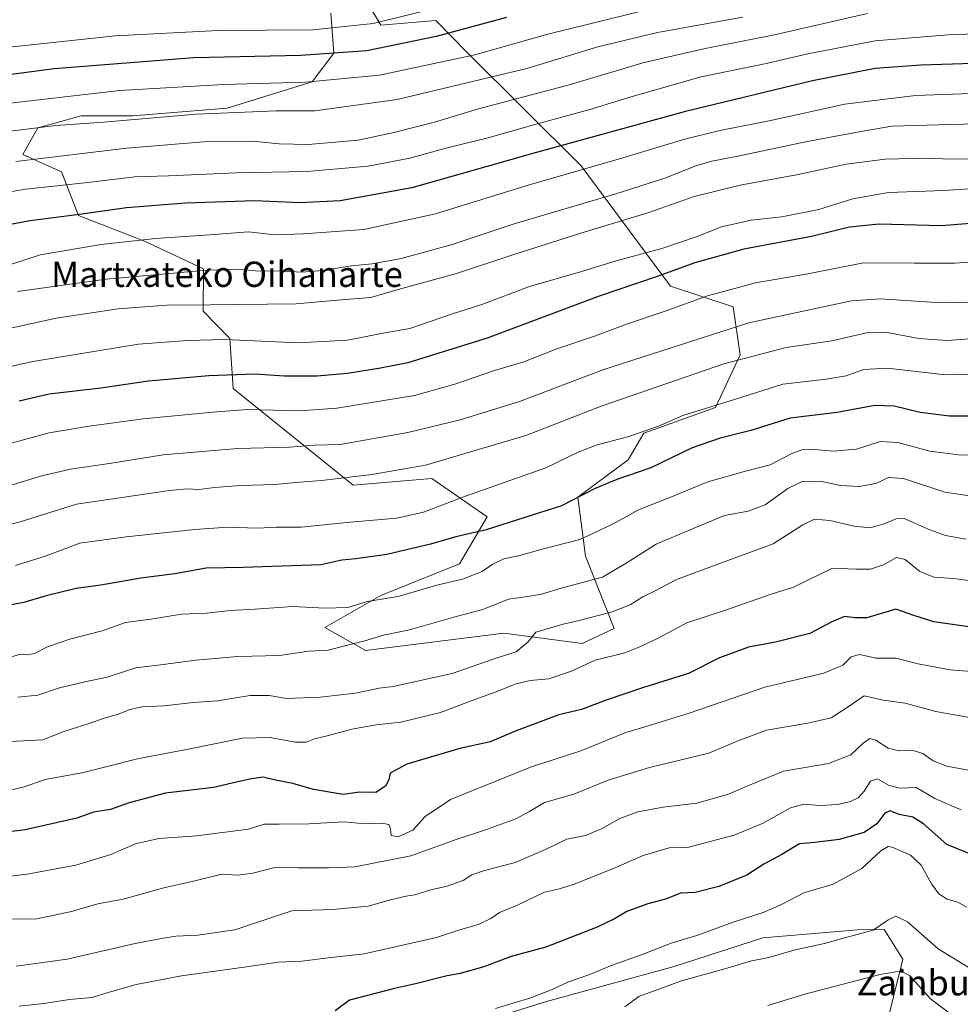
# Model space of a CAD drawing. Units: metres. Extents: x 644436 to 647885, y 4755400 to 4757785.
# Drawn here: x 647435 to 647733, y 4756624 to 4756936 of the extents above; entities that cross this region are included whole.
import ezdxf
from ezdxf.enums import TextEntityAlignment as Align

# ---------------------------------------------------------------- set-up
doc = ezdxf.new("R2010")
doc.units = ezdxf.units.M
doc.header["$MEASUREMENT"] = 0
for name, color, linetype, lineweight in [('Arbolado forestal CxS', 92, 'Continuous', 0), ('Curva de nivel maestra', 30, 'Continuous', 30), ('Curva de nivel normal', 30, 'Continuous', 0), ('Pastizal CxS', 92, 'Continuous', 0), ('Texto cartográfico', 7, 'Continuous', 0)]:
    doc.layers.add(name, color=color, linetype=linetype, lineweight=lineweight)
doc.styles.add('Style-Arial', font='txt')

# ---------------------------------------------------------------- blocks, each defined once
blk = doc.blocks.new('*U7')
at = {"layer": 'Arbolado forestal CxS', "color": 92, "linetype": 'Continuous', "lineweight": 0}
for points in [[(647707.3947000002, 4756610.553099999, 1124.080799999996), (647714.3673, 4756638.661499999, 1137.079599999998), (647708.4345000006, 4756648.0505, 1140.235000000001), (647699.9927000003, 4756647.9287, 1141.073199999999), (647670.0883, 4756645.4375, 1143.378200000006), (647642.0207000002, 4756636.3441, 1143.180200000003), (647601.6322999997, 4756625.243100001, 1145.035000000003), (647562.9216999998, 4756613.263900001, 1144.916400000002)], [(647533.4385000002, 4756938.0593, 1284.836200000005), (647534.3652999997, 4756925.377499999, 1277.001900000003), (647527.5893000001, 4756916.3277, 1271.458400000003), (647500.6337000001, 4756908.0033, 1267.119200000001), (647470.7302999999, 4756905.5119, 1266.686000000002), (647454.5314999997, 4756905.5123, 1267.756800000003), (647446.1473000003, 4756903.2259, 1266.853900000002), (647440.8256999999, 4756901.774700001, 1266.318799999994), (647436.0346999997, 4756893.2389, 1262.081999999995), (647448.2273000004, 4756887.806500001, 1258.888600000006), (647453.6281000003, 4756873.957699999, 1250.916299999997), (647474.4742999999, 4756865.873500001, 1245.7932), (647493.1639, 4756857.1511, 1241.287599999996), (647493.0667000003, 4756843.7521, 1235.253200000006), (647501.5232999995, 4756835.0571, 1231.001000000004), (647502.5248999996, 4756819.201099999, 1223.8073), (647540.5116999998, 4756788.6237, 1210.222599999994), (647565.4181000004, 4756790.811100001, 1209.492299999998), (647582.8755000001, 4756778.654899999, 1202.909199999995), (647574.1524999999, 4756763.704299999, 1197.672900000005), (647549.2326999997, 4756753.7369, 1196.237099999998), (647531.5778999999, 4756743.658299999, 1193.157699999996), (647544.4484999999, 4756736.335300001, 1189.704599999998), (647588.1436999999, 4756741.7981, 1187.139800000004), (647612.9861000003, 4756738.5647, 1183.295899999997), (647623.0390999997, 4756743.2445, 1184.107699999993), (647614.0247, 4756766.195499999, 1193.825100000002), (647611.5330999997, 4756784.884299999, 1201.1391), (647627.5210999995, 4756796.7007, 1202.932000000001), (647632.4068999998, 4756805.0725, 1205.880099999995), (647655.0824999996, 4756813.221100001, 1205.888500000001), (647662.9527000004, 4756829.918500001, 1211.699299999993), (647660.6961000003, 4756845.1095, 1218.793999999994), (647640.8574999999, 4756851.6349, 1224.606100000005), (647612.6699000001, 4756889.724099999, 1247.077499999999), (647576.6403000001, 4756925.444499999, 1272.298999999999), (647566.6797000002, 4756935.6437, 1279.427800000005), (647549.2291000001, 4756934.1669, 1280.604999999996), (647544.2452999996, 4756942.8891, 1285.991299999994)]]:
    blk.add_polyline3d(points, dxfattribs=at)

msp = doc.modelspace()

# ---------------------------------------------------------------- linework, layer by layer
at = {"layer": 'Arbolado forestal CxS', "color": 92, "linetype": 'Continuous', "lineweight": 0}
for points in [[(647544.4484999999, 4756736.335300001, 1189.704599999998), (647588.1436999999, 4756741.7981, 1187.139800000004), (647612.9861000003, 4756738.5647, 1183.295899999997), (647623.0390999997, 4756743.2445, 1184.107699999993), (647614.0247, 4756766.195499999, 1193.825100000002), (647611.5330999997, 4756784.884299999, 1201.1391), (647627.5210999995, 4756796.7007, 1202.932000000001), (647632.4068999998, 4756805.0725, 1205.880099999995), (647655.0824999996, 4756813.221100001, 1205.888500000001), (647662.9527000004, 4756829.918500001, 1211.699299999993), (647660.6961000003, 4756845.1095, 1218.793999999994), (647640.8574999999, 4756851.6349, 1224.606100000005), (647612.6699000001, 4756889.724099999, 1247.077499999999), (647576.6403000001, 4756925.444499999, 1272.298999999999), (647566.6797000002, 4756935.6437, 1279.427800000005), (647549.2291000001, 4756934.1669, 1280.604999999996), (647544.2452999996, 4756942.8891, 1285.991299999994)], [(647533.4385000002, 4756938.0593, 1284.836200000005), (647534.3652999997, 4756925.377499999, 1277.001900000003), (647527.5893000001, 4756916.3277, 1271.458400000003), (647500.6337000001, 4756908.0033, 1267.119200000001), (647470.7302999999, 4756905.5119, 1266.686000000002), (647454.5314999997, 4756905.5123, 1267.756800000003), (647446.1473000003, 4756903.2259, 1266.853900000002), (647440.8256999999, 4756901.774700001, 1266.318799999994), (647436.0346999997, 4756893.2389, 1262.081999999995), (647448.2273000004, 4756887.806500001, 1258.888600000006), (647453.6281000003, 4756873.957699999, 1250.916299999997), (647474.4742999999, 4756865.873500001, 1245.7932), (647493.1639, 4756857.1511, 1241.287599999996), (647493.0667000003, 4756843.7521, 1235.253200000006), (647501.5232999995, 4756835.0571, 1231.001000000004), (647502.5248999996, 4756819.201099999, 1223.8073), (647540.5116999998, 4756788.6237, 1210.222599999994), (647565.4181000004, 4756790.811100001, 1209.492299999998), (647582.8755000001, 4756778.654899999, 1202.909199999995), (647574.1524999999, 4756763.704299999, 1197.672900000005), (647549.2326999997, 4756753.7369, 1196.237099999998), (647531.5778999999, 4756743.658299999, 1193.157699999996), (647544.4484999999, 4756736.335300001, 1189.704599999998)], [(647562.9216999998, 4756613.263900001, 1144.916400000002), (647601.6322999997, 4756625.243100001, 1145.035000000003), (647642.0207000002, 4756636.3441, 1143.180200000003), (647670.0883, 4756645.4375, 1143.378200000006), (647699.9927000003, 4756647.9287, 1141.073199999999), (647708.4345000006, 4756648.0505, 1140.235000000001), (647714.3673, 4756638.661499999, 1137.079599999998), (647707.3947000002, 4756610.553099999, 1124.080799999996)]]:
    msp.add_polyline3d(points, dxfattribs=at)
at = {"layer": 'Curva de nivel maestra', "color": 30, "linetype": 'Continuous', "lineweight": 30, "flags": 128}
for points, elevation in [([(647840.3600000005, 4756938.600099999), (647820.8799999999, 4756931.590100001), (647807.9699999997, 4756928.040100001), (647793.4100000003, 4756925.960100001), (647756.5999999996, 4756922.7401), (647720.0599999997, 4756921.5101), (647705.6399999997, 4756920.4801), (647685.75, 4756916.5601), (647645.6200000001, 4756906.9101), (647598.1200000001, 4756893.8301), (647559.0199999996, 4756882.7601), (647536.4100000003, 4756878.590100001), (647523.75, 4756878.020099999), (647509.4400000004, 4756878.620100001), (647487.5300000003, 4756877.850099999), (647468.79, 4756876.4001), (647454.7400000002, 4756874.440099999), (647438.4000000004, 4756872.3201), (647403.1299999999, 4756865.790100001)], 1250), ([(647588.9800000006, 4756936.690099999), (647566.7300000006, 4756930.670100001), (647544.8700000001, 4756926.120100001), (647524, 4756924.6501), (647490.0999999996, 4756923.920100001), (647445.9199999999, 4756920.360099999), (647401.2800000003, 4756914.440099999)], 1275), ([(647746.1200000001, 4756872.270099999), (647726.5999999996, 4756870.7501), (647706.8799999999, 4756871.210100001), (647697.4299999997, 4756870.300100001), (647685.4299999997, 4756867.390100001), (647664.0800000001, 4756863.340100001), (647648.5899999999, 4756859.030099999), (647636.6600000003, 4756854.720100001), (647618.3200000003, 4756848.4801), (647582.8799999999, 4756835.1601), (647557.8200000003, 4756827.3201), (647549.1299999999, 4756825.720100001), (647538.75, 4756823.9801), (647529.0800000001, 4756823.140100001), (647518.75, 4756823.130100001), (647509.4400000004, 4756823.8201), (647494.8200000003, 4756823.300100001), (647475.7599999999, 4756821.530099999), (647460.7400000002, 4756819.380100001), (647444.4000000004, 4756817.4801), (647434.8499999996, 4756815.2501)], 1225), ([(647740.4000000004, 4756810.5001), (647729.0700000003, 4756810.460100001), (647719.8200000003, 4756811.670100001), (647711.5800000001, 4756813.700099999), (647705.4400000004, 4756813.870100001), (647693.5599999997, 4756811.670100001), (647678.7000000002, 4756809.8101), (647666.2800000003, 4756805.9301), (647656.5599999997, 4756803.540100001), (647647.7599999999, 4756800.5001), (647634.7000000002, 4756794.110099999), (647623.9000000004, 4756790.460100001), (647617.0199999996, 4756787.590100001), (647606.4299999997, 4756782.0701), (647582.6200000001, 4756774.540100001), (647573, 4756772.270099999), (647564.9500000002, 4756770.0001), (647551.2100000001, 4756766.7601), (647541.3600000005, 4756765.290100001), (647536.8899999997, 4756764.870100001), (647530.3300000001, 4756763.4801), (647505.7100000001, 4756762.620100001), (647494.0700000003, 4756762.380100001), (647484.0999999996, 4756760.620100001), (647473.3200000003, 4756759.2601), (647460.6600000003, 4756756.9801), (647452.8799999999, 4756755.9801), (647443.4000000004, 4756753.5801), (647436.4100000003, 4756751.5701), (647423.75, 4756749.170100001)], 1200), ([(647745.4000000004, 4756742.380100001), (647724.1200000001, 4756745.450099999), (647717.8300000001, 4756747.450099999), (647712.1699999999, 4756749.4101), (647702.9800000006, 4756746.640100001), (647699.2199999997, 4756746.710100001), (647695.9400000004, 4756747.120100001), (647691.9000000004, 4756745.380100001), (647684.9500000002, 4756741.7401), (647674.0999999996, 4756738.950099999), (647665.5800000001, 4756737.370100001), (647656.4000000004, 4756734.0601), (647646.5499999998, 4756729.090100001), (647631.9900000002, 4756724.540100001), (647620.5499999998, 4756720.6501), (647612.6799999997, 4756717.6501), (647605.5199999996, 4756716.020099999), (647592.0199999996, 4756710.860099999), (647583.8600000005, 4756707.470100001), (647574.2400000002, 4756705.290100001), (647557.5300000003, 4756700.340100001), (647552.1699999999, 4756697.520099999), (647551.7599999999, 4756695.440099999), (647550.79, 4756693.390100001), (647547.6600000003, 4756691.4101), (647542.4699999997, 4756691.4801), (647537.3300000001, 4756690.8101), (647527.9199999999, 4756692.3201), (647521.4000000004, 4756694.270099999), (647515.9500000002, 4756695.290100001), (647512, 4756696.210100001), (647508.3899999997, 4756695.670100001), (647505.0300000003, 4756695.0101), (647496.3899999997, 4756692.9301), (647481.1299999999, 4756691.1601), (647469.6399999997, 4756688.1501), (647463.7999999998, 4756686.020099999), (647458.3399999999, 4756685.170100001), (647453.1200000001, 4756683.270099999), (647436.8099999997, 4756679.620100001), (647414.8099999997, 4756676.880100001)], 1175), ([(647741.1900000004, 4756669.670100001), (647728.2199999997, 4756674.9001), (647720.8799999999, 4756681.5001), (647717.5499999998, 4756683.5601), (647713.2100000001, 4756684.420100001), (647710.3399999999, 4756685.5701), (647708.7000000002, 4756684.880100001), (647706.0800000001, 4756681.4901), (647702.1699999999, 4756678.710100001), (647694.2100000001, 4756676.5101), (647686.54, 4756675.550100001), (647681.6900000004, 4756675.120100001), (647676.0700000003, 4756671.800100001), (647670.4000000004, 4756668.7601), (647665.0199999996, 4756665.280099999), (647656.1900000004, 4756661.610099999), (647648.6799999997, 4756659.780099999), (647644.0199999996, 4756659.5601), (647639.5599999997, 4756657.790100001), (647633.6900000004, 4756656.1501), (647627.0099999999, 4756653.710100001), (647623.1600000003, 4756651.420100001), (647617.6799999997, 4756648.7601), (647601.4000000004, 4756642.450099999), (647590.5300000003, 4756639.470100001), (647581.8700000001, 4756636.210100001), (647574.3600000005, 4756634.170100001), (647570.2000000002, 4756633.340100001), (647560.2699999996, 4756630.8201), (647553.5899999999, 4756629.340100001), (647539.3399999999, 4756625.690099999), (647534.7999999998, 4756622.2601)], 1150)]:
    msp.add_lwpolyline(points, dxfattribs=dict(at, elevation=elevation))
at = {"layer": 'Curva de nivel normal', "color": 30, "linetype": 'Continuous', "lineweight": 0, "flags": 128}
for points, elevation in [([(647634.2800000003, 4756939.310000001), (647602.0999999996, 4756931.34), (647578.9500000002, 4756924.779999999), (647548.8200000003, 4756918.359999999), (647525.3899999997, 4756916.17), (647499.4800000006, 4756915.480000001), (647466.7400000002, 4756913.5), (647426.4900000002, 4756908.939999999)], 1270), ([(647566.2599999999, 4756939.5), (647546.8799999999, 4756934.730000001), (647527.8300000001, 4756932.74), (647497.7800000003, 4756932.539999999), (647465.25, 4756930.83), (647428.8799999999, 4756926.960000001)], 1280), ([(647807.7999999998, 4756937.210000001), (647793.8600000005, 4756935.34), (647757.3799999999, 4756932.180000001), (647728.7199999997, 4756931.16), (647705.5800000001, 4756929.24), (647684.29, 4756925.15), (647671.7000000002, 4756922.210000001), (647650.5999999996, 4756917.859999999), (647628.7400000002, 4756911.689999999), (647615.4000000004, 4756907.57), (647598.4000000004, 4756902.869999999), (647582.7599999999, 4756898.41), (647570.2400000002, 4756895.449999999), (647558.4400000004, 4756892.140000001), (647545.25, 4756889.600000001), (647525.8799999999, 4756887.869999999), (647503.6500000004, 4756887.460000001), (647482.1100000005, 4756886.59), (647471.4500000002, 4756886.26), (647456.5999999996, 4756884.41), (647437, 4756882.350000001), (647405.0300000003, 4756877.02)], 1255), ([(647663.7400000002, 4756936.77), (647636.7400000002, 4756931.869999999), (647617.9199999999, 4756927.32), (647595.4500000002, 4756920.49), (647554.4199999999, 4756910.730000001), (647528.4400000004, 4756907.140000001), (647516.25, 4756907.09), (647490.9800000006, 4756906.050000001), (647461.5800000001, 4756903.550000001), (647446.4500000002, 4756902.480000001), (647430.4199999999, 4756900.439999999)], 1265), ([(647703.1699999999, 4756937.92), (647673.7999999998, 4756931.15), (647651.8399999999, 4756926.880000001), (647632.0700000003, 4756922.32), (647609.2800000003, 4756915.41), (647580.1600000003, 4756907.76), (647566.2599999999, 4756903.52), (647553.3300000001, 4756900.26), (647542.1200000001, 4756897.789999999), (647526.2400000002, 4756896.439999999), (647517.0599999997, 4756896.630000001), (647508.6699999999, 4756897.480000001), (647493.1399999997, 4756897.279999999), (647468.9199999999, 4756895.289999999), (647433.7800000003, 4756891.029999999)], 1260), ([(647853.4297000002, 4756934.7467), (647829.7400000002, 4756925.02), (647814.4000000004, 4756920.109999999), (647796.4000000004, 4756916.869999999), (647756.7400000002, 4756913.279999999), (647718.4000000004, 4756911.970000001), (647696, 4756909.27), (647672.1200000001, 4756903.92), (647657, 4756901.029999999), (647645.7400000002, 4756898.24), (647624.7400000002, 4756891.939999999), (647595.8600000005, 4756883.58), (647566.5700000003, 4756874.51), (647543.8600000005, 4756869.57), (647524.7400000002, 4756868.140000001), (647515.7300000006, 4756867.83), (647507.3899999997, 4756868.84), (647495.04, 4756867.859999999), (647477.9699999997, 4756866.720000001), (647460.8099999997, 4756864.850000001), (647441.54, 4756861.49), (647430.5199999996, 4756858)], 1245), ([(647759.9299999997, 4756903.480000001), (647729.2699999996, 4756902.75), (647710.8899999997, 4756902.220000001), (647700.5499999998, 4756900.49), (647684.1100000005, 4756897.369999999), (647662.1900000004, 4756892.74), (647653.9299999997, 4756891.220000001), (647648.8300000001, 4756889.730000001), (647639.0800000001, 4756885.82), (647623.54, 4756880.890000001), (647591.3899999997, 4756871.359999999), (647571.5300000003, 4756864.699999999), (647555.7400000002, 4756860.41), (647546.54, 4756858.710000001), (647539.9699999997, 4756858.060000001), (647530.9400000004, 4756856.550000001), (647524.1699999999, 4756856.100000001), (647517.2999999998, 4756856.439999999), (647510.6500000004, 4756856.41), (647504.5, 4756857.039999999), (647494.1500000004, 4756856.67), (647462.4299999997, 4756853.859999999), (647434.3700000001, 4756849.92)], 1240), ([(647758.1500000004, 4756892.230000001), (647729.6299999999, 4756891.850000001), (647721.5899999999, 4756892.16), (647708.7400000002, 4756891.83), (647696.3899999997, 4756890.279999999), (647680.6699999999, 4756886.83), (647662.9199999999, 4756883.57), (647648.4000000004, 4756880), (647634.0700000003, 4756874.92), (647612.4800000006, 4756868.42), (647591.3700000001, 4756861.689999999), (647573.1399999997, 4756855.600000001), (647554.7400000002, 4756850.560000001), (647546.1299999999, 4756848.050000001), (647537.9699999997, 4756847.449999999), (647522.4600000001, 4756846.01), (647495.4000000004, 4756845.680000001), (647481.5999999996, 4756845.640000001), (647466.1799999997, 4756844.41), (647446.6100000005, 4756841.550000001), (647428.7999999998, 4756837.619999999)], 1235), ([(647741.5999999996, 4756882.869999999), (647727.29, 4756881.859999999), (647709.8499999996, 4756881.300000001), (647698.54, 4756879.24), (647687.8200000003, 4756875.9), (647676.0899999999, 4756873.58), (647666.3700000001, 4756872.5), (647656.9800000006, 4756870.439999999), (647649.3499999996, 4756867.310000001), (647638.1299999999, 4756863.52), (647623.6699999999, 4756859.689999999), (647612.4199999999, 4756856.17), (647596.2800000003, 4756851.470000001), (647581.2300000006, 4756845.810000001), (647571.9400000004, 4756842.82), (647558.4000000004, 4756838.27), (647550.4900000002, 4756836.9), (647538.7599999999, 4756834.529999999), (647523.1600000003, 4756833.74), (647500.0700000003, 4756834.74), (647488.0999999996, 4756834.390000001), (647472.6699999999, 4756833.279999999), (647439.2000000002, 4756827.779999999), (647413.6799999997, 4756822.08)], 1230), ([(647854.7224000003, 4756874.889000001), (647837.9800000006, 4756867.52), (647822.9000000004, 4756861.100000001), (647809.4000000004, 4756856.9), (647790.4000000004, 4756853.119999999), (647761.2300000006, 4756849.119999999), (647746.4199999999, 4756846.76), (647726.5499999998, 4756846.359999999), (647707.2300000006, 4756847.640000001), (647698.1100000005, 4756846.980000001), (647665.6600000003, 4756840.050000001), (647619.75, 4756825.300000001), (647593.1200000001, 4756815.15), (647574.3899999997, 4756809.34), (647557.75, 4756805.27), (647536.3499999996, 4756801.5), (647528.2999999998, 4756801.279999999), (647520.4000000004, 4756800.640000001), (647504.0700000003, 4756800.220000001), (647480.4000000004, 4756798.230000001), (647464.0700000003, 4756795.57), (647451.1299999999, 4756793.75), (647441.6799999997, 4756791.539999999), (647431.0800000001, 4756788.220000001)], 1215), ([(647748.3499999996, 4756860.16), (647730.7800000003, 4756858.92), (647717.9600000001, 4756858.850000001), (647701.9100000003, 4756858.960000001), (647684.3399999999, 4756855.539999999), (647667.7999999998, 4756852.710000001), (647652.5199999996, 4756848.560000001), (647639.1500000004, 4756843.730000001), (647626.9199999999, 4756839.58), (647617.1299999999, 4756835.859999999), (647604.9600000001, 4756831.77), (647594.4600000001, 4756827.640000001), (647585.2100000001, 4756824.890000001), (647572.6299999999, 4756820.560000001), (647559.8799999999, 4756816.980000001), (647535.3700000001, 4756813.02), (647523.5599999997, 4756812.199999999), (647507.0700000003, 4756812.550000001), (647496.1100000005, 4756811.710000001), (647474.1399999997, 4756809.680000001), (647457.0199999996, 4756807.350000001), (647444.3200000003, 4756805.199999999), (647421.8399999999, 4756799.100000001)], 1220), ([(647738.2599999999, 4756835.180000001), (647728.3700000001, 4756834.480000001), (647719.4000000004, 4756835.100000001), (647709.4000000004, 4756836.930000001), (647702.8200000003, 4756836.810000001), (647691.8799999999, 4756834.33), (647677.4500000002, 4756832.220000001), (647657.7599999999, 4756827.08), (647618.9600000001, 4756813.699999999), (647595.1200000001, 4756804.380000001), (647563.4000000004, 4756795), (647546.4199999999, 4756792.060000001), (647530.4699999997, 4756790.119999999), (647522.2800000003, 4756789.52), (647515.8300000001, 4756788.84), (647504.9299999997, 4756788.529999999), (647496.6399999997, 4756787.960000001), (647491.7000000002, 4756787.279999999), (647487.9800000006, 4756787.5), (647482.4000000004, 4756786.980000001), (647453.0499999998, 4756782.65), (647435.2300000006, 4756777.029999999), (647415.0599999997, 4756772.140000001)], 1210), ([(647747.3799999999, 4756823.859999999), (647727.7599999999, 4756823.57), (647709.5499999998, 4756825.689999999), (647701.9100000003, 4756825.289999999), (647696.4100000003, 4756823.26), (647690.0700000003, 4756822.180000001), (647676.4000000004, 4756820.640000001), (647661.0700000003, 4756815.75), (647644.7400000002, 4756810.74), (647637.0700000003, 4756807.359999999), (647627.7400000002, 4756804), (647617.4000000004, 4756801.32), (647611.7000000002, 4756799.08), (647601.4000000004, 4756794.130000001), (647576.0700000003, 4756785.130000001), (647562.7400000002, 4756780.119999999), (647554.3499999996, 4756778.210000001), (647539.5300000003, 4756776.970000001), (647524.0300000003, 4756775.33), (647516.3099999997, 4756775.33), (647510.2400000002, 4756775.060000001), (647500.9100000003, 4756775.32), (647490.3899999997, 4756774.66), (647468.7400000002, 4756772.33), (647454.0700000003, 4756770.34), (647443.0700000003, 4756766.16), (647433.7400000002, 4756763.24)], 1205), ([(647739.4199999999, 4756798.08), (647731.9699999997, 4756798.25), (647722.8700000001, 4756799.439999999), (647712.7400000002, 4756802.140000001), (647707.1600000003, 4756802.42), (647699.6799999997, 4756800.08), (647692.2999999998, 4756799.42), (647686.4000000004, 4756799.949999999), (647682.4000000004, 4756799.850000001), (647679.0700000003, 4756798.58), (647672.3700000001, 4756795.060000001), (647664.5999999996, 4756793.08), (647652.7000000002, 4756789.680000001), (647641.7400000002, 4756785.16), (647630.79, 4756780.850000001), (647622.9600000001, 4756776.5), (647618.1299999999, 4756774.16), (647612.1900000004, 4756771.439999999), (647600.29, 4756768.430000001), (647592.7800000003, 4756766.27), (647588.1600000003, 4756765.310000001), (647584.5, 4756763.539999999), (647581.2800000003, 4756761.34), (647575.1399999997, 4756758.949999999), (647566.9199999999, 4756756.980000001), (647554.7400000002, 4756753.470000001), (647544.9299999997, 4756751.789999999), (647538.8300000001, 4756749.960000001), (647531.5199999996, 4756749.680000001), (647521.3799999999, 4756750.289999999), (647509.4000000004, 4756749.430000001), (647501.7400000002, 4756749.02), (647494.1799999997, 4756748.17), (647486.2000000002, 4756747.789999999), (647476.54, 4756746.24), (647468.4900000002, 4756745.180000001), (647461.1699999999, 4756742.600000001), (647451.2199999997, 4756740), (647443.7999999998, 4756737.52), (647439.7199999997, 4756735.350000001), (647437.4600000001, 4756734.980000001), (647435.3399999999, 4756735.220000001), (647430.3200000003, 4756733.699999999)], 1195), ([(647739.5999999996, 4756784.67), (647727.5800000001, 4756786.460000001), (647714.5800000001, 4756790.720000001), (647709.7800000003, 4756791.08), (647705.8099999997, 4756789.15), (647700.5, 4756788.189999999), (647694.6200000001, 4756788.560000001), (647688.1900000004, 4756789.92), (647682.5599999997, 4756789.800000001), (647678.0099999999, 4756787.57), (647670.8399999999, 4756782.449999999), (647665.4500000002, 4756780.430000001), (647657.9600000001, 4756779.100000001), (647647.79, 4756774.880000001), (647636.3799999999, 4756769.930000001), (647626.8799999999, 4756764.01), (647619.4000000004, 4756759.57), (647606.3200000003, 4756756.039999999), (647600.0700000003, 4756754.199999999), (647595.7400000002, 4756753.470000001), (647589.5899999999, 4756752.57), (647581.4800000006, 4756749.300000001), (647572.3200000003, 4756746.92), (647558.3099999997, 4756742.83), (647550.1299999999, 4756741.230000001), (647544.2000000002, 4756739.359999999), (647538.6799999997, 4756738.07), (647532.6500000004, 4756736.460000001), (647526.5300000003, 4756736.119999999), (647517.25, 4756734.720000001), (647504.0700000003, 4756734.390000001), (647490.7400000002, 4756733.279999999), (647480.4000000004, 4756731.859999999), (647471.7400000002, 4756730.869999999), (647462.7400000002, 4756727.869999999), (647455.5999999996, 4756726.430000001), (647447.5899999999, 4756724.529999999), (647440.8099999997, 4756722.180000001), (647434.4299999997, 4756721.600000001)], 1190), ([(647734.3799999999, 4756771.529999999), (647727.8600000005, 4756772.689999999), (647722.9299999997, 4756774.5), (647714.7400000002, 4756778.100000001), (647712.2800000003, 4756778.02), (647708.4000000004, 4756776.439999999), (647704.04, 4756775.140000001), (647698.9900000002, 4756775.689999999), (647691.2400000002, 4756777.460000001), (647686.4500000002, 4756777.859999999), (647682.7400000002, 4756776.060000001), (647673.3799999999, 4756770.050000001), (647658.9800000006, 4756764.859999999), (647642.7199999997, 4756758.76), (647636.0700000003, 4756755.220000001), (647632.0700000003, 4756753.289999999), (647628.0700000003, 4756750.82), (647622.4000000004, 4756748.600000001), (647611.9900000002, 4756745.779999999), (647606.9400000004, 4756744.699999999), (647598.2699999996, 4756742.140000001), (647595.8300000001, 4756739.060000001), (647592.1100000005, 4756735.930000001), (647584.8300000001, 4756733.59), (647571.8099999997, 4756729.02), (647553.1500000004, 4756724.960000001), (647548.7000000002, 4756724.359999999), (647541.2599999999, 4756722.800000001), (647530.0700000003, 4756721.560000001), (647519.4000000004, 4756721.17), (647513.9299999997, 4756722.060000001), (647507.8899999997, 4756722.140000001), (647497.6200000001, 4756720.430000001), (647489.9600000001, 4756719.92), (647480.7000000002, 4756718.800000001), (647473.7800000003, 4756718.460000001), (647469.9100000003, 4756717.65), (647466, 4756716.039999999), (647461.7800000003, 4756714.939999999), (647457, 4756713.26), (647449.0599999997, 4756710.66), (647442.3899999997, 4756708.08), (647432.0899999999, 4756707.57)], 1185), ([(647739.8700000001, 4756757.859999999), (647730.3399999999, 4756759.09), (647724.1600000003, 4756759.49), (647719.7400000002, 4756761.32), (647715.0999999996, 4756765.109999999), (647712.3099999997, 4756765.720000001), (647708.2000000002, 4756763.460000001), (647704.1100000005, 4756762.02), (647699.5700000003, 4756762.09), (647692.1100000005, 4756762.380000001), (647679.7400000002, 4756756.380000001), (647672.4000000004, 4756754.07), (647658.6200000001, 4756749.16), (647646, 4756745.060000001), (647636.9299999997, 4756740.220000001), (647631.2000000002, 4756737.539999999), (647626.4800000006, 4756735.539999999), (647617.0300000003, 4756733.279999999), (647609.5899999999, 4756729.779999999), (647602.3700000001, 4756727.32), (647596.5099999999, 4756726.83), (647592.0700000003, 4756725.789999999), (647585.4600000001, 4756723.140000001), (647577.8099999997, 4756720.439999999), (647568.0999999996, 4756716.710000001), (647555.5800000001, 4756713.680000001), (647547.75, 4756712.810000001), (647540.1100000005, 4756711.42), (647532.75, 4756709.4), (647528.3300000001, 4756708.41), (647525.6699999999, 4756707.32), (647522.1900000004, 4756707.33), (647514.29, 4756708.77), (647505.4800000006, 4756708.619999999), (647488.2999999998, 4756705.109999999), (647472.3200000003, 4756702.039999999), (647455.25, 4756697.76), (647443.0700000003, 4756695.560000001), (647436.4500000002, 4756693.220000001), (647431.5999999996, 4756692.060000001)], 1180), ([(647744.2300000006, 4756729.039999999), (647729.3499999996, 4756730.16), (647719.2000000002, 4756732.16), (647712.1200000001, 4756733.859999999), (647705.9000000004, 4756733.869999999), (647700.6399999997, 4756735.02), (647697.9800000006, 4756734.279999999), (647695.4199999999, 4756731.699999999), (647689.3200000003, 4756729.140000001), (647670.7400000002, 4756724.689999999), (647646.8200000003, 4756716.480000001), (647633.8499999996, 4756712.480000001), (647626.75, 4756710.380000001), (647612.5199999996, 4756704.57), (647596.5800000001, 4756699.430000001), (647571.2599999999, 4756689.220000001), (647563.2800000003, 4756683.800000001), (647559.4299999997, 4756679.430000001), (647554.7400000002, 4756677.33), (647552.4900000002, 4756677.84), (647552.3700000001, 4756679.850000001), (647551.75, 4756681.230000001), (647549.5999999996, 4756681.680000001), (647544.29, 4756681.5), (647537.6799999997, 4756682.09), (647526.4400000004, 4756681.529999999), (647517.0999999996, 4756681.350000001), (647512.3200000003, 4756681.41), (647507.4500000002, 4756679.84), (647490.9900000002, 4756677.67), (647479.0800000001, 4756676.880000001), (647471.6799999997, 4756675.189999999), (647463.8399999999, 4756671.800000001), (647452.7599999999, 4756668.4), (647437.4000000004, 4756665.5), (647425.9100000003, 4756664.210000001)], 1170), ([(647740.1399999997, 4756714.300000001), (647724.75, 4756716.980000001), (647715.0800000001, 4756719.619999999), (647708.1799999997, 4756720.59), (647702.0700000003, 4756721.99), (647696.4000000004, 4756718.109999999), (647691.7100000001, 4756715.07), (647684.29, 4756713.32), (647671.1900000004, 4756711.109999999), (647661.9800000006, 4756707.609999999), (647652.9699999997, 4756703.800000001), (647634.25, 4756699.279999999), (647621.1200000001, 4756695.25), (647610.25, 4756690.880000001), (647601.0700000003, 4756688.230000001), (647596.2999999998, 4756685.359999999), (647591.9699999997, 4756683.09), (647582.6299999999, 4756679.66), (647573.0700000003, 4756676.52), (647558.7400000002, 4756671.350000001), (647541.0700000003, 4756667.9), (647532.7400000002, 4756667.600000001), (647523.0700000003, 4756667.550000001), (647515.7400000002, 4756667.619999999), (647508.7400000002, 4756665.880000001), (647504.0700000003, 4756665.25), (647498.9600000001, 4756665.539999999), (647489.9800000006, 4756663.34), (647480.6299999999, 4756661.26), (647467.7400000002, 4756657.59), (647459.7400000002, 4756656.130000001), (647451.4000000004, 4756653.75), (647440.4400000004, 4756651.449999999), (647430.5499999998, 4756651.289999999)], 1165), ([(647738.9000000004, 4756697.710000001), (647728.2999999998, 4756699.699999999), (647723.8899999997, 4756701.390000001), (647720.7199999997, 4756703.689999999), (647717.6299999999, 4756704.720000001), (647713.3200000003, 4756704.58), (647709.7199999997, 4756705.380000001), (647705.7599999999, 4756707.980000001), (647703.9199999999, 4756708.52), (647701.7699999996, 4756706.980000001), (647697.8899999997, 4756703.27), (647690.8300000001, 4756700.539999999), (647676.6500000004, 4756698.130000001), (647666.5999999996, 4756693.980000001), (647659.2599999999, 4756690.84), (647649.1600000003, 4756688.029999999), (647638.5899999999, 4756686.789999999), (647630.5599999997, 4756685.230000001), (647624.8300000001, 4756683.16), (647619.0899999999, 4756679.880000001), (647613.9400000004, 4756677.82), (647608.0800000001, 4756676.619999999), (647601.3600000005, 4756673.359999999), (647591.7300000006, 4756669.289999999), (647581.7400000002, 4756666.58), (647578.04, 4756665.300000001), (647575.2999999998, 4756663.539999999), (647570.25, 4756661.74), (647565.0800000001, 4756660.560000001), (647560, 4756659.029999999), (647557.3200000003, 4756658.619999999), (647552.3399999999, 4756657.380000001), (647545.2300000006, 4756655.4), (647534.0999999996, 4756654.369999999), (647521.1600000003, 4756653.92), (647503.0700000003, 4756647.91), (647491.4000000004, 4756646.289999999), (647484.4000000004, 4756645.9), (647479.9400000004, 4756645.180000001), (647471.5800000001, 4756643.640000001), (647450.0599999997, 4756638.65), (647433.9100000003, 4756636.49)], 1160), ([(647732.7599999999, 4756685.92), (647724.5, 4756689.529999999), (647718.5499999998, 4756693), (647713.3200000003, 4756692.800000001), (647709.79, 4756693.730000001), (647706.3799999999, 4756695.710000001), (647704.0700000003, 4756694.930000001), (647702.0999999996, 4756691.810000001), (647700.1699999999, 4756689.710000001), (647697.7599999999, 4756688.560000001), (647693.7400000002, 4756687.600000001), (647688.1299999999, 4756687.32), (647682.9900000002, 4756687.730000001), (647678.7999999998, 4756686.560000001), (647670.2199999997, 4756681.689999999), (647660.9900000002, 4756677.859999999), (647646.2400000002, 4756674.02), (647640.4199999999, 4756673.890000001), (647632.2599999999, 4756671.41), (647622.8200000003, 4756667.300000001), (647610.4199999999, 4756662.430000001), (647605.7400000002, 4756660.939999999), (647601.0700000003, 4756659.859999999), (647592.7400000002, 4756655.84), (647586.79, 4756653.390000001), (647584.0300000003, 4756651.52), (647580.1600000003, 4756649.67), (647574.5999999996, 4756648), (647566.8499999996, 4756645.49), (647543.9800000006, 4756640.350000001), (647532.6299999999, 4756639.109999999), (647524.2300000006, 4756638.039999999), (647516.7400000002, 4756637.710000001), (647506.8099999997, 4756636.199999999), (647486.25, 4756633.359999999), (647471.8799999999, 4756630.65), (647463.3399999999, 4756628.16), (647458.0199999996, 4756626.5), (647450.7599999999, 4756625.9), (647442.7199999997, 4756624.59), (647434.8700000001, 4756623.810000001)], 1155), ([(647734.4400000004, 4756655.119999999), (647731.7400000002, 4756656.66), (647728.3399999999, 4756657.619999999), (647725.7599999999, 4756659.279999999), (647723.4299999997, 4756662.460000001), (647720.1799999997, 4756668.380000001), (647716.8099999997, 4756671.52), (647711.0099999999, 4756674.130000001), (647709.6600000003, 4756674.300000001), (647707.4000000004, 4756672.9), (647701.4299999997, 4756667.350000001), (647692.2800000003, 4756662.359999999), (647683.04, 4756659.600000001), (647676, 4756655.970000001), (647670.2199999997, 4756653.41), (647660.6799999997, 4756650.310000001), (647649.2000000002, 4756646.140000001), (647641.3899999997, 4756643.779999999), (647631.8899999997, 4756640.08), (647621.8700000001, 4756636.539999999), (647615.0099999999, 4756633.710000001), (647608.5999999996, 4756631.529999999), (647603.4000000004, 4756629.08), (647596.6600000003, 4756626.41), (647585.4900000002, 4756623.01)], 1145), ([(647739.4400000004, 4756633.359999999), (647725.4800000006, 4756641.960000001), (647715.7999999998, 4756650.430000001), (647712.1200000001, 4756652.25), (647709.5999999996, 4756651.01), (647704.9299999997, 4756647.800000001), (647696.7599999999, 4756645.640000001), (647689.6200000001, 4756643.630000001), (647680.3399999999, 4756641.640000001), (647671.9199999999, 4756639.230000001), (647666.0499999998, 4756638), (647658.8099999997, 4756635.84), (647644.2999999998, 4756631.83), (647630.9000000004, 4756626.810000001), (647626.4699999997, 4756623.550000001)], 1140), ([(647730.0099999999, 4756620.779999999), (647723.0899999999, 4756626.130000001), (647716.4600000001, 4756633.470000001), (647713.9299999997, 4756634.720000001), (647711.9800000006, 4756634.689999999), (647707.2300000006, 4756633.810000001), (647683.3799999999, 4756627.539999999), (647671.6600000003, 4756623.99)], 1135)]:
    msp.add_lwpolyline(points, dxfattribs=dict(at, elevation=elevation))
at = {"layer": 'Pastizal CxS', "color": 92, "linetype": 'Continuous', "lineweight": 0}
for points in [[(647544.2452999996, 4756942.8891, 1285.991299999994), (647549.2291000001, 4756934.1669, 1280.604999999996), (647566.6797000002, 4756935.6437, 1279.427800000005), (647576.6403000001, 4756925.444499999, 1272.298999999999), (647612.6699000001, 4756889.724099999, 1247.077499999999), (647640.8574999999, 4756851.6349, 1224.606100000005), (647660.6961000003, 4756845.1095, 1218.793999999994), (647662.9527000004, 4756829.918500001, 1211.699299999993), (647655.0824999996, 4756813.221100001, 1205.888500000001), (647632.4068999998, 4756805.0725, 1205.880099999995), (647627.5210999995, 4756796.7007, 1202.932000000001), (647611.5330999997, 4756784.884299999, 1201.1391), (647614.0247, 4756766.195499999, 1193.825100000002), (647623.0390999997, 4756743.2445, 1184.107699999993), (647612.9861000003, 4756738.5647, 1183.295899999997), (647588.1436999999, 4756741.7981, 1187.139800000004), (647544.4484999999, 4756736.335300001, 1189.704599999998), (647531.5778999999, 4756743.658299999, 1193.157699999996), (647549.2326999997, 4756753.7369, 1196.237099999998), (647574.1524999999, 4756763.704299999, 1197.672900000005), (647582.8755000001, 4756778.654899999, 1202.909199999995), (647565.4181000004, 4756790.811100001, 1209.492299999998), (647540.5116999998, 4756788.6237, 1210.222599999994), (647502.5248999996, 4756819.201099999, 1223.8073), (647501.5232999995, 4756835.0571, 1231.001000000004), (647493.0667000003, 4756843.7521, 1235.253200000006), (647493.1639, 4756857.1511, 1241.287599999996), (647474.4742999999, 4756865.873500001, 1245.7932), (647453.6281000003, 4756873.957699999, 1250.916299999997), (647448.2273000004, 4756887.806500001, 1258.888600000006), (647436.0346999997, 4756893.2389, 1262.081999999995), (647440.8256999999, 4756901.774700001, 1266.318799999994), (647446.1473000003, 4756903.2259, 1266.853900000002), (647454.5314999997, 4756905.5123, 1267.756800000003), (647470.7302999999, 4756905.5119, 1266.686000000002), (647500.6337000001, 4756908.0033, 1267.119200000001), (647527.5893000001, 4756916.3277, 1271.458400000003), (647534.3652999997, 4756925.377499999, 1277.001900000003), (647533.4385000002, 4756938.0593, 1284.836200000005)], [(647544.4484999999, 4756736.335300001, 1189.704599999998), (647588.1436999999, 4756741.7981, 1187.139800000004), (647612.9861000003, 4756738.5647, 1183.295899999997), (647623.0390999997, 4756743.2445, 1184.107699999993), (647614.0247, 4756766.195499999, 1193.825100000002), (647611.5330999997, 4756784.884299999, 1201.1391), (647627.5210999995, 4756796.7007, 1202.932000000001), (647632.4068999998, 4756805.0725, 1205.880099999995), (647655.0824999996, 4756813.221100001, 1205.888500000001), (647662.9527000004, 4756829.918500001, 1211.699299999993), (647660.6961000003, 4756845.1095, 1218.793999999994), (647640.8574999999, 4756851.6349, 1224.606100000005), (647612.6699000001, 4756889.724099999, 1247.077499999999), (647576.6403000001, 4756925.444499999, 1272.298999999999), (647566.6797000002, 4756935.6437, 1279.427800000005), (647549.2291000001, 4756934.1669, 1280.604999999996), (647544.2452999996, 4756942.8891, 1285.991299999994)], [(647533.4385000002, 4756938.0593, 1284.836200000005), (647534.3652999997, 4756925.377499999, 1277.001900000003), (647527.5893000001, 4756916.3277, 1271.458400000003), (647500.6337000001, 4756908.0033, 1267.119200000001), (647470.7302999999, 4756905.5119, 1266.686000000002), (647454.5314999997, 4756905.5123, 1267.756800000003), (647446.1473000003, 4756903.2259, 1266.853900000002), (647440.8256999999, 4756901.774700001, 1266.318799999994), (647436.0346999997, 4756893.2389, 1262.081999999995), (647448.2273000004, 4756887.806500001, 1258.888600000006), (647453.6281000003, 4756873.957699999, 1250.916299999997), (647474.4742999999, 4756865.873500001, 1245.7932), (647493.1639, 4756857.1511, 1241.287599999996), (647493.0667000003, 4756843.7521, 1235.253200000006), (647501.5232999995, 4756835.0571, 1231.001000000004), (647502.5248999996, 4756819.201099999, 1223.8073), (647540.5116999998, 4756788.6237, 1210.222599999994), (647565.4181000004, 4756790.811100001, 1209.492299999998), (647582.8755000001, 4756778.654899999, 1202.909199999995), (647574.1524999999, 4756763.704299999, 1197.672900000005), (647549.2326999997, 4756753.7369, 1196.237099999998), (647531.5778999999, 4756743.658299999, 1193.157699999996), (647544.4484999999, 4756736.335300001, 1189.704599999998)], [(647562.9216999998, 4756613.263900001, 1144.916400000002), (647601.6322999997, 4756625.243100001, 1145.035000000003), (647642.0207000002, 4756636.3441, 1143.180200000003), (647670.0883, 4756645.4375, 1143.378200000006), (647699.9927000003, 4756647.9287, 1141.073199999999), (647708.4345000006, 4756648.0505, 1140.235000000001), (647714.3673, 4756638.661499999, 1137.079599999998), (647707.3947000002, 4756610.553099999, 1124.080799999996)], [(647562.9216999998, 4756613.263900001, 1144.916400000002), (647601.6322999997, 4756625.243100001, 1145.035000000003), (647642.0207000002, 4756636.3441, 1143.180200000003), (647670.0883, 4756645.4375, 1143.378200000006), (647699.9927000003, 4756647.9287, 1141.073199999999), (647708.4345000006, 4756648.0505, 1140.235000000001), (647714.3673, 4756638.661499999, 1137.079599999998), (647707.3947000002, 4756610.553099999, 1124.080799999996)]]:
    msp.add_polyline3d(points, dxfattribs=at)

# ---------------------------------------------------------------- block references
at = {"layer": 'Arbolado forestal CxS', "color": 92, "linetype": 'Continuous', "lineweight": 0}
msp.add_blockref('*U7', (0, 0), dxfattribs=at)

# ---------------------------------------------------------------- texts
at = {"layer": 'Texto cartográfico', "color": 7, "linetype": 'Continuous', "lineweight": 0, "style": 'Style-Arial'}
for s, p in [('Martxateko Oihanarte', (647500.6109609753, 4756855.39015)), ('Zainburugaineta', (647742.1986000002, 4756631.180149999))]:
    msp.add_text(s, height=8, dxfattribs=at).set_placement(p, align=Align.MIDDLE_CENTER)

doc.saveas('drawing.dxf')
